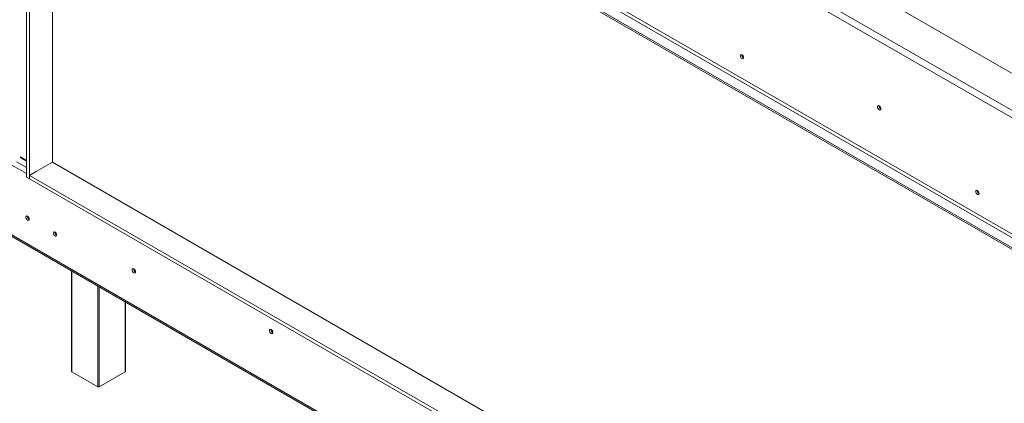
# Model space of a CAD drawing. Units: millimetres. Extents: x 448 to 4986, y 192 to 3793.
# Drawn here: x 3490 to 4378, y 983 to 1329 of the extents above; entities that cross this region are included whole.
import ezdxf

# ---------------------------------------------------------------- set-up
doc = ezdxf.new("R2010")
doc.units = ezdxf.units.MM
doc.header["$LTSCALE"] = 20

msp = doc.modelspace()

# ---------------------------------------------------------------- linework, layer by layer
at = {"color": 7, "linetype": 'Continuous', "lineweight": 15}
for p, q in [((4648.93, 1127.9), (3485.1, 1799.77)), ((3451.14, 1779.35), (4619.22, 1105.03)), ((4622.05, 1109.93), (3453.97, 1784.25)), ((3504.98, 1643.28), (4619.22, 1000.04)), ((3495.78, 1636.34), (4623.39, 985.38)), ((3495.78, 1634.7), (4623.39, 983.75)), ((3503.56, 1640.83), (4617.8, 997.59)), ((3496.16, 1633.26), (3496.16, 1186.77)), ((3498.99, 1631.62), (3498.99, 1185.14)), ((3519.51, 1200.25), (3519.51, 1621)), ((4142.01, 1295.14), (4142.82, 1294.67)), ((3487.22, 1200.51), (3496.16, 1195.35)), ((3490.76, 1205), (3490.76, 1204.19)), ((3496.16, 1201.88), (3490.76, 1205)), ((3491.46, 1204.59), (3490.76, 1204.19)), ((3490.76, 1204.19), (3496.16, 1201.07)), ((3504.79, 1191.75), (3519.51, 1200.25)), ((3517.95, 1199.35), (3519.51, 1200.25)), ((4623.46, 562.95), (3519.51, 1200.25)), ((3498.99, 1188.4), (3504.93, 1191.84)), ((3496.16, 1186.77), (3498.99, 1185.14)), ((3498.99, 1188.4), (4623.46, 539.26)), ((3498.99, 1185.14), (3498.99, 1188.4)), ((3498.99, 1185.14), (4623.46, 535.99)), ((4354.26, 1172.61), (4355.07, 1172.14)), ((3451.49, 1152.67), (4618.86, 478.76)), ((3452.32, 1150.84), (4619.69, 476.93)), ((3536.8, 1102.07), (3536.8, 1011.58)), ((3585.5, 1011.58), (3585.5, 1073.95)), ((3560.44, 997.69), (3537.1, 1011.17)), ((3585.21, 1011.17), (3561.86, 997.69))]:
    msp.add_line(p, q, dxfattribs=at)
at = {"color": 8, "linetype": 'Continuous', "lineweight": 15}
for p, q in [((3496.16, 1189.95), (3477.31, 1200.84)), ((3537.1, 1101.9), (3537.1, 1011.17)), ((3560.44, 997.69), (3560.44, 1088.42)), ((3561.86, 1087.6), (3561.86, 997.69)), ((3585.21, 1011.17), (3585.21, 1074.12))]:
    msp.add_line(p, q, dxfattribs=at)
at = {"color": 7, "linetype": 'Continuous', "lineweight": 15, "flags": 128}
for points in [[(4142.82, 1294.59), (4142.71, 1295.33), (4142.38, 1296.09), (4141.88, 1296.75), (4141.3, 1297.22), (4140.72, 1297.42), (4140.23, 1297.33), (4139.9, 1296.95), (4139.78, 1296.34), (4139.9, 1295.6), (4140.23, 1294.84), (4140.72, 1294.18), (4141.3, 1293.71), (4141.88, 1293.51), (4142.38, 1293.6), (4142.71, 1293.98), (4142.82, 1294.59)], [(4266.67, 1248.42), (4266.55, 1249.17), (4266.22, 1249.95), (4265.71, 1250.63), (4265.11, 1251.11), (4264.52, 1251.32), (4264.01, 1251.22), (4263.68, 1250.83), (4263.56, 1250.21), (4263.68, 1249.46), (4264.01, 1248.68), (4264.52, 1248), (4265.11, 1247.52), (4265.71, 1247.31), (4266.22, 1247.41), (4266.55, 1247.8), (4266.67, 1248.42)], [(4355.07, 1172.06), (4354.96, 1172.8), (4354.63, 1173.56), (4354.13, 1174.22), (4353.55, 1174.69), (4352.97, 1174.89), (4352.48, 1174.8), (4352.15, 1174.42), (4352.03, 1173.81), (4352.15, 1173.07), (4352.48, 1172.31), (4352.97, 1171.65), (4353.55, 1171.18), (4354.13, 1170.98), (4354.63, 1171.07), (4354.96, 1171.45), (4355.07, 1172.06)], [(3498.64, 1148.9), (3498.53, 1149.64), (3498.2, 1150.4), (3497.71, 1151.06), (3497.12, 1151.53), (3496.54, 1151.73), (3496.05, 1151.64), (3495.72, 1151.26), (3495.6, 1150.65), (3495.72, 1149.91), (3496.05, 1149.15), (3496.54, 1148.49), (3497.12, 1148.02), (3497.71, 1147.82), (3498.2, 1147.91), (3498.53, 1148.29), (3498.64, 1148.9)], [(3523.41, 1134.6), (3523.29, 1135.34), (3522.96, 1136.1), (3522.47, 1136.77), (3521.89, 1137.24), (3521.3, 1137.44), (3520.81, 1137.34), (3520.48, 1136.96), (3520.36, 1136.36), (3520.48, 1135.62), (3520.81, 1134.86), (3521.3, 1134.19), (3521.89, 1133.72), (3522.47, 1133.52), (3522.96, 1133.62), (3523.29, 1134), (3523.41, 1134.6)], [(3594.55, 1101.3), (3594.43, 1102.05), (3594.09, 1102.83), (3593.59, 1103.51), (3592.99, 1103.99), (3592.39, 1104.2), (3591.89, 1104.1), (3591.55, 1103.71), (3591.43, 1103.09), (3591.55, 1102.34), (3591.89, 1101.56), (3592.39, 1100.88), (3592.99, 1100.4), (3593.59, 1100.19), (3594.09, 1100.29), (3594.43, 1100.68), (3594.55, 1101.3)], [(3718.36, 1046.57), (3718.24, 1047.32), (3717.9, 1048.1), (3717.4, 1048.78), (3716.8, 1049.26), (3716.21, 1049.47), (3715.7, 1049.37), (3715.36, 1048.98), (3715.25, 1048.37), (3715.36, 1047.61), (3715.7, 1046.83), (3716.21, 1046.15), (3716.8, 1045.67), (3717.4, 1045.46), (3717.9, 1045.56), (3718.24, 1045.95), (3718.36, 1046.57)]]:
    msp.add_lwpolyline(points, dxfattribs=at)
at = {"color": 7, "linetype": 'Continuous', "lineweight": 15}
for centre, radius, start, end in [((4144.29, 1297.19), 3.09, 178.38905, 241.60558), ((4268.13, 1251.06), 3.15, 177.74035, 242.09738), ((4268.04, 1251.01), 3, 177.25857, 242.63983), ((4356.54, 1174.66), 3.09, 178.38905, 241.60558), ((3500.11, 1151.5), 3.09, 178.38905, 241.60558), ((3500.77, 1151.88), 3.39, 190.36051, 229.39433), ((3524.87, 1137.2), 3.09, 178.38905, 241.60558), ((3525.54, 1137.59), 3.39, 190.36051, 229.39433), ((3596, 1103.93), 3.15, 177.74035, 242.09738), ((3595.92, 1103.89), 3, 177.27083, 242.52069), ((3719.82, 1049.21), 3.15, 177.74035, 242.09738), ((3537.3, 1011.63), 0.503, 185.6948, 245.62534), ((3585, 1011.63), 0.503, 294.37466, 354.3052), ((3561.15, 999.06), 1.54, 242.60967, 297.39033)]:
    msp.add_arc(centre, radius, start, end, dxfattribs=at)

doc.saveas('drawing.dxf')
